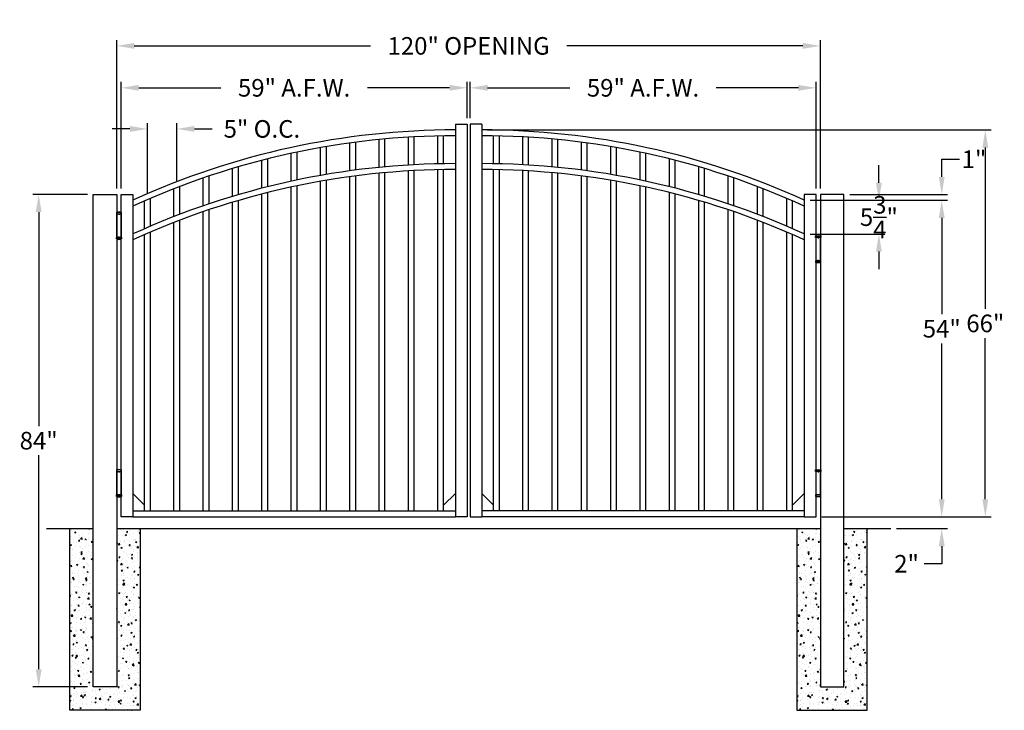
# Model space of a CAD drawing. Units: inches. Extents: x -4 to 164, y 127 to 245.
import ezdxf

# ---------------------------------------------------------------- set-up
doc = ezdxf.new("R2010")
doc.units = ezdxf.units.IN
doc.header["$MEASUREMENT"] = 0
doc.dimstyles.get("Standard").update_dxf_attribs({"dimtxt": 3, "dimasz": 3, "dimexe": 1, "dimexo": 1, "dimgap": 1, "dimtad": 0, "dimtih": 1, "dimtoh": 1, "dimdec": 4, "dimzin": 0, "dimdsep": 46, "dimlunit": 4, "dimtxsty": 'Standard', "dimcen": 1, "dimadec": 0, "dimazin": 0, "dimtfac": 1, "dimtdec": 4, "dimtofl": 0, "dimtmove": 0, "dimatfit": 3, "dimfxl": 1, "dimtolj": 1, "dimtzin": 0, "dimarcsym": 0})

# ---------------------------------------------------------------- blocks, each defined once
blk = doc.blocks.new('A$C5A6C5952')
for p, q in [((0.44, 4.1), (-0.44, 4.1)), ((-0.44, 4.1), (-0.44, 3.85)), ((-0.44, 3.85), (0.44, 3.85)), ((-0.38, -0.15), (-0.38, 3.85)), ((-0.38, 3.85), (0.38, 3.85)), ((0, 3.85), (0, 3.68)), ((0.38, 3.85), (0.38, -0.15)), ((0.44, 3.85), (0.44, 4.1)), ((0, -0.15), (0, 0)), ((-0.44, -0.4), (-0.44, -0.15)), ((-0.44, -0.15), (0.44, -0.15)), ((0.44, -0.4), (-0.44, -0.4)), ((0.38, -0.15), (-0.38, -0.15)), ((0.44, -0.15), (0.44, -0.4))]:
    blk.add_line(p, q)
for centre, radius, start, end in [((0, 2.6), 1.56, 73.7398, 106.2602), ((0, 0.73), 1.21, 248.8824, 291.1176)]:
    blk.add_arc(centre, radius, start, end)
blk = doc.blocks.new('*D18')
at = {"color": 0, "lineweight": -2, "transparency": 16777216}
for p, q in [((12.29, 215.89), (12.29, 241.23)), ((15.29, 240.23), (55.54, 240.23)), ((129.29, 240.23), (89.04, 240.23)), ((132.29, 215.89), (132.29, 241.23))]:
    blk.add_line(p, q, dxfattribs=at)
at = {"color": 0, "transparency": 16777216}
for points in [[(15.29, 240.73), (15.29, 239.73), (12.29, 240.23)], [(129.29, 240.73), (129.29, 239.73), (132.29, 240.23)]]:
    blk.add_solid(points, dxfattribs=at)
at = {"layer": 'Defpoints', "color": 0, "transparency": 16777216}
for p in [(132.29, 240.23), (12.29, 214.89), (132.29, 214.89)]:
    blk.add_point(p, dxfattribs=at)
at = {"color": 0, "transparency": 16777216, "insert": (72.29, 240.23), "char_height": 3, "attachment_point": 5}
blk.add_mtext('\\A1;120" OPENING', dxfattribs=at)
blk = doc.blocks.new('*D19')
at = {"color": 0, "lineweight": -2, "transparency": 16777216}
for p, q in [((13.04, 215.89), (13.04, 234.08)), ((72.04, 227.89), (72.04, 234.08)), ((16.04, 233.08), (30.04, 233.08)), ((69.04, 233.08), (55.04, 233.08))]:
    blk.add_line(p, q, dxfattribs=at)
at = {"color": 0, "transparency": 16777216}
for points in [[(16.04, 233.58), (16.04, 232.58), (13.04, 233.08)], [(69.04, 233.58), (69.04, 232.58), (72.04, 233.08)]]:
    blk.add_solid(points, dxfattribs=at)
at = {"layer": 'Defpoints', "color": 0, "transparency": 16777216}
for p in [(72.04, 233.08), (72.04, 226.89), (13.04, 214.89)]:
    blk.add_point(p, dxfattribs=at)
at = {"color": 0, "transparency": 16777216, "insert": (42.54, 233.08), "char_height": 3, "attachment_point": 5}
blk.add_mtext('\\A1;59" A.F.W.', dxfattribs=at)
blk = doc.blocks.new('*D20')
at = {"color": 0, "lineweight": -2, "transparency": 16777216}
for p, q in [((72.54, 227.89), (72.54, 234.08)), ((131.54, 215.89), (131.54, 234.08)), ((75.54, 233.08), (89.54, 233.08)), ((128.54, 233.08), (114.54, 233.08))]:
    blk.add_line(p, q, dxfattribs=at)
at = {"color": 0, "transparency": 16777216}
for points in [[(75.54, 233.58), (75.54, 232.58), (72.54, 233.08)], [(128.54, 233.58), (128.54, 232.58), (131.54, 233.08)]]:
    blk.add_solid(points, dxfattribs=at)
at = {"layer": 'Defpoints', "color": 0, "transparency": 16777216}
for p in [(72.54, 233.08), (72.54, 226.89), (131.54, 214.89)]:
    blk.add_point(p, dxfattribs=at)
at = {"color": 0, "transparency": 16777216, "insert": (102.04, 233.08), "char_height": 3, "attachment_point": 5}
blk.add_mtext('\\A1;59" A.F.W.', dxfattribs=at)
blk = doc.blocks.new('*D21')
at = {"color": 0, "lineweight": -2, "transparency": 16777216}
for p, q in [((7.29, 214.89), (-2.02, 214.89)), ((-1.02, 211.89), (-1.02, 175.39)), ((-1.02, 133.89), (-1.02, 170.39)), ((7.29, 130.89), (-2.02, 130.89))]:
    blk.add_line(p, q, dxfattribs=at)
at = {"color": 0, "transparency": 16777216}
for points in [[(-1.52, 211.89), (-0.52, 211.89), (-1.02, 214.89)], [(-1.52, 133.89), (-0.52, 133.89), (-1.02, 130.89)]]:
    blk.add_solid(points, dxfattribs=at)
at = {"layer": 'Defpoints', "color": 0, "transparency": 16777216}
for p in [(8.29, 214.89), (-1.02, 130.89), (8.29, 130.89)]:
    blk.add_point(p, dxfattribs=at)
at = {"color": 0, "transparency": 16777216, "insert": (-1.02, 172.89), "char_height": 3, "attachment_point": 5}
blk.add_mtext('\\A1;84"', dxfattribs=at)
blk = doc.blocks.new('*D22')
at = {"color": 0, "lineweight": -2, "transparency": 16777216}
for p, q in [((130.54, 213.89), (153.98, 213.89)), ((152.98, 210.89), (152.98, 194.48)), ((152.98, 162.89), (152.98, 189.48)), ((132.54, 159.89), (153.98, 159.89))]:
    blk.add_line(p, q, dxfattribs=at)
at = {"color": 0, "transparency": 16777216}
for points in [[(152.48, 210.89), (153.48, 210.89), (152.98, 213.89)], [(152.48, 162.89), (153.48, 162.89), (152.98, 159.89)]]:
    blk.add_solid(points, dxfattribs=at)
at = {"layer": 'Defpoints', "color": 0, "transparency": 16777216}
for p in [(129.54, 213.89), (152.98, 213.89), (131.54, 159.89)]:
    blk.add_point(p, dxfattribs=at)
at = {"color": 0, "transparency": 16777216, "insert": (152.98, 191.98), "char_height": 3, "attachment_point": 5}
blk.add_mtext('\\A1;54"', dxfattribs=at)
blk = doc.blocks.new('*D23')
at = {"color": 0, "lineweight": -2, "transparency": 16777216}
for p, q in [((152.98, 162.89), (152.98, 165.89)), ((132.54, 159.89), (153.98, 159.89)), ((145.29, 157.89), (153.98, 157.89)), ((152.98, 154.89), (152.98, 151.89)), ((152.98, 151.89), (149.98, 151.89))]:
    blk.add_line(p, q, dxfattribs=at)
at = {"color": 0, "transparency": 16777216}
for points in [[(152.48, 162.89), (153.48, 162.89), (152.98, 159.89)], [(152.48, 154.89), (153.48, 154.89), (152.98, 157.89)]]:
    blk.add_solid(points, dxfattribs=at)
at = {"layer": 'Defpoints', "color": 0, "transparency": 16777216}
for p in [(131.54, 159.89), (144.29, 157.89), (152.98, 157.89)]:
    blk.add_point(p, dxfattribs=at)
at = {"color": 0, "transparency": 16777216, "insert": (146.98, 151.89), "char_height": 3, "attachment_point": 5}
blk.add_mtext('\\A1;2"', dxfattribs=at)
blk = doc.blocks.new('*D24')
at = {"color": 0, "lineweight": -2, "transparency": 16777216}
for p, q in [((142.26, 216.89), (142.26, 219.89)), ((130.54, 213.89), (143.26, 213.89)), ((130.54, 208.14), (143.26, 208.14)), ((142.26, 205.14), (142.26, 202.14))]:
    blk.add_line(p, q, dxfattribs=at)
at = {"color": 0, "transparency": 16777216}
for points in [[(141.76, 216.89), (142.76, 216.89), (142.26, 213.89)], [(141.76, 205.14), (142.76, 205.14), (142.26, 208.14)]]:
    blk.add_solid(points, dxfattribs=at)
at = {"layer": 'Defpoints', "color": 0, "transparency": 16777216}
for p in [(129.54, 213.89), (129.54, 208.14), (142.26, 208.14)]:
    blk.add_point(p, dxfattribs=at)
at = {"color": 0, "transparency": 16777216, "insert": (142.26, 211.02), "char_height": 3, "attachment_point": 5}
blk.add_mtext('\\A1;5{\\H1.000000x;\\S3/4;}"', dxfattribs=at)
blk = doc.blocks.new('*D27')
at = {"color": 0, "lineweight": -2, "transparency": 16777216}
for p, q in [((17.54, 215.05), (17.54, 227.07)), ((22.54, 217.19), (22.54, 227.07)), ((14.54, 226.07), (11.54, 226.07)), ((25.54, 226.07), (28.54, 226.07))]:
    blk.add_line(p, q, dxfattribs=at)
at = {"color": 0, "transparency": 16777216}
for points in [[(14.54, 226.57), (14.54, 225.57), (17.54, 226.07)], [(25.54, 226.57), (25.54, 225.57), (22.54, 226.07)]]:
    blk.add_solid(points, dxfattribs=at)
at = {"layer": 'Defpoints', "color": 0, "transparency": 16777216}
for p in [(22.54, 226.07), (22.54, 216.19), (17.54, 214.05)]:
    blk.add_point(p, dxfattribs=at)
at = {"color": 0, "transparency": 16777216, "insert": (37.04, 226.07), "char_height": 3, "attachment_point": 5}
blk.add_mtext('\\A1;5" O.C.', dxfattribs=at)
blk = doc.blocks.new('*D28')
at = {"color": 0, "lineweight": -2, "transparency": 16777216}
for p, q in [((75.54, 225.89), (161.41, 225.89)), ((160.41, 222.89), (160.41, 195.39)), ((160.41, 162.89), (160.41, 190.39)), ((132.54, 159.89), (161.41, 159.89))]:
    blk.add_line(p, q, dxfattribs=at)
at = {"color": 0, "transparency": 16777216}
for points in [[(159.91, 222.89), (160.91, 222.89), (160.41, 225.89)], [(159.91, 162.89), (160.91, 162.89), (160.41, 159.89)]]:
    blk.add_solid(points, dxfattribs=at)
at = {"layer": 'Defpoints', "color": 0, "transparency": 16777216}
for p in [(74.54, 225.89), (160.41, 225.89), (131.54, 159.89)]:
    blk.add_point(p, dxfattribs=at)
at = {"color": 0, "transparency": 16777216, "insert": (160.41, 192.89), "char_height": 3, "attachment_point": 5}
blk.add_mtext('\\A1;66"', dxfattribs=at)
blk = doc.blocks.new('*D29')
at = {"color": 0, "lineweight": -2, "transparency": 16777216}
for p, q in [((152.98, 217.89), (152.98, 220.89)), ((152.98, 220.89), (155.98, 220.89)), ((130.54, 213.89), (153.98, 213.89)), ((137.29, 214.89), (153.98, 214.89)), ((152.98, 210.89), (152.98, 207.89))]:
    blk.add_line(p, q, dxfattribs=at)
at = {"color": 0, "transparency": 16777216}
for points in [[(152.48, 217.89), (153.48, 217.89), (152.98, 214.89)], [(152.48, 210.89), (153.48, 210.89), (152.98, 213.89)]]:
    blk.add_solid(points, dxfattribs=at)
at = {"layer": 'Defpoints', "color": 0, "transparency": 16777216}
for p in [(129.54, 213.89), (136.29, 214.89), (152.98, 214.89)]:
    blk.add_point(p, dxfattribs=at)
at = {"color": 0, "transparency": 16777216, "insert": (158.48, 220.89), "char_height": 3, "attachment_point": 5}
blk.add_mtext('\\A1;1"', dxfattribs=at)

msp = doc.modelspace()

# ---------------------------------------------------------------- hatches: boundary and pattern name
h = msp.add_hatch()
h.set_pattern_fill('AR-CONC', color=256, scale=0.3, style=0)
h.set_pattern_definition([(50, (0, -8), (2.15178, -0.188256), [0.225, -2.475]), (355, (0, -8), (-0.416254, 2.256576), [0.18, -1.98]), (100.4514, (0.1793, -8.0157), (1.735528, 2.068319), [0.19122, -2.103426]), (46.1842, (0, -7.4), (3.201723, -0.496557), [0.3375, -3.7125]), (96.6356, (0.2668, -7.4414), (2.80399, 2.922354), [0.28683, -3.15514]), (351.1842, (0, -7.4), (2.803986, 2.922356), [0.27, -2.97]), (21, (0.3, -7.55), (1.790721, -1.207857), [0.225, -2.475]), (326, (0.3, -7.55), (0.729946, 2.17545), [0.18, -1.98]), (71.4514, (0.4492, -7.6507), (2.520668, 0.967591), [0.19122, -2.103426]), (37.5, (0, -8), (0.0364796, 0.9986816), [0, -1.956, 0, -2.01, 0, -1.9875]), (7.5, (0, -8), (0.7892086, 1.183235), [0, -1.146, 0, -1.911, 0, -0.7575]), (327.5, (-0.669, -8), (1.6014673, -0.0676646), [0, -0.75, 0, -2.34, 0, -3.105]), (317.5, (-0.969, -8), (1.749559, 0.300315), [0, -0.975, 0, -1.554, 0, -2.205])])
h.paths.add_polyline_path([(4.28764, 126.89469), (16.28764, 126.89469), (16.28764, 157.89469), (12.28764, 157.89469), (12.28764, 130.89469), (8.28764, 130.89469), (8.28764, 157.89469), (4.28764, 157.89469)])
h = msp.add_hatch()
h.set_pattern_fill('AR-CONC', color=256, scale=0.3, style=0)
h.set_pattern_definition([(50, (124, -8), (2.15178, -0.188256), [0.225, -2.475]), (355, (124, -8), (-0.416254, 2.256576), [0.18, -1.98]), (100.4514, (124.1793, -8.0157), (1.735528, 2.068319), [0.19122, -2.103426]), (46.1842, (124, -7.4), (3.201723, -0.496557), [0.3375, -3.7125]), (96.6356, (124.2668, -7.4414), (2.80399, 2.922354), [0.28683, -3.15514]), (351.1842, (124, -7.4), (2.803986, 2.922356), [0.27, -2.97]), (21, (124.3, -7.55), (1.790721, -1.207857), [0.225, -2.475]), (326, (124.3, -7.55), (0.729946, 2.17545), [0.18, -1.98]), (71.4514, (124.4492, -7.6507), (2.520668, 0.967591), [0.19122, -2.103426]), (37.5, (124, -8), (0.0364796, 0.9986816), [0, -1.956, 0, -2.01, 0, -1.9875]), (7.5, (124, -8), (0.7892086, 1.183235), [0, -1.146, 0, -1.911, 0, -0.7575]), (327.5, (123.331, -8), (1.6014673, -0.0676646), [0, -0.75, 0, -2.34, 0, -3.105]), (317.5, (123.031, -8), (1.749559, 0.300315), [0, -0.975, 0, -1.554, 0, -2.205])])
h.paths.add_polyline_path([(128.28764, 126.89469), (140.28764, 126.89469), (140.28764, 157.89469), (136.28764, 157.89469), (136.28764, 130.89469), (132.28764, 130.89469), (132.28764, 157.89469), (128.28764, 157.89469)])

# ---------------------------------------------------------------- linework, layer by layer
for p, q in [((70.03764, 226.89469), (72.03764, 226.89469)), ((70.03764, 226.89469), (70.03764, 159.89469)), ((72.03764, 226.89469), (72.03764, 159.89469)), ((72.53764, 226.89469), (72.53764, 159.89469)), ((74.53764, 226.89469), (72.53764, 226.89469)), ((74.53764, 226.89469), (74.53764, 159.89469)), ((52.03764, 218.91523), (52.03764, 223.66523)), ((53.03764, 219.04885), (53.03764, 223.79885)), ((57.03764, 219.50576), (57.03764, 224.25576)), ((58.03764, 219.60071), (58.03764, 224.35071)), ((62.03764, 219.90388), (62.03764, 224.65388)), ((63.03764, 219.96058), (63.03764, 224.71058)), ((67.03764, 220.11133), (67.03764, 224.86133)), ((68.03764, 220.13004), (68.03764, 224.88004)), ((76.53764, 220.13004), (76.53764, 224.88004)), ((77.53764, 220.11133), (77.53764, 224.86133)), ((81.53764, 219.96058), (81.53764, 224.71058)), ((82.53764, 219.90388), (82.53764, 224.65388)), ((86.53764, 219.60071), (86.53764, 224.35071)), ((87.53764, 219.50576), (87.53764, 224.25576)), ((91.53764, 219.04885), (91.53764, 223.79885)), ((92.53764, 218.91523), (92.53764, 223.66523)), ((42.03764, 217.1455), (42.03764, 221.8955)), ((43.03764, 217.35843), (43.03764, 222.10843)), ((47.03764, 218.12967), (47.03764, 222.87967)), ((48.03764, 218.30254), (48.03764, 223.05254)), ((96.53764, 218.30254), (96.53764, 223.05254)), ((97.53764, 218.12967), (97.53764, 222.87967)), ((101.53764, 217.35843), (101.53764, 222.10843)), ((102.53764, 217.1455), (102.53764, 221.8955)), ((37.03764, 215.95814), (37.03764, 220.70814)), ((38.03764, 216.21213), (38.03764, 220.96213)), ((106.53764, 216.21213), (106.53764, 220.96213)), ((107.53764, 215.95814), (107.53764, 220.70814)), ((32.03764, 214.56186), (32.03764, 219.31186)), ((33.03764, 214.85815), (33.03764, 219.60815)), ((57.03764, 160.89469), (57.03764, 218.50576)), ((58.03764, 160.89469), (58.03764, 218.60071)), ((62.03764, 160.89469), (62.03764, 218.90388)), ((63.03764, 160.89469), (63.03764, 218.96058)), ((67.03764, 160.89469), (67.03764, 219.11133)), ((68.03764, 160.89469), (68.03764, 219.13004)), ((76.53764, 160.89469), (76.53764, 219.13004)), ((77.53764, 160.89469), (77.53764, 219.11133)), ((81.53764, 160.89469), (81.53764, 218.96058)), ((82.53764, 160.89469), (82.53764, 218.90388)), ((86.53764, 160.89469), (86.53764, 218.60071)), ((87.53764, 160.89469), (87.53764, 218.50576)), ((111.53764, 214.85815), (111.53764, 219.60815)), ((112.53764, 214.56186), (112.53764, 219.31186)), ((27.03764, 212.94964), (27.03764, 217.69964)), ((28.03764, 213.28974), (28.03764, 218.03974)), ((47.03764, 160.89469), (47.03764, 217.12967)), ((48.03764, 160.89469), (48.03764, 217.30254)), ((52.03764, 160.89469), (52.03764, 217.91523)), ((53.03764, 160.89469), (53.03764, 218.04885)), ((91.53764, 160.89469), (91.53764, 218.04885)), ((92.53764, 160.89469), (92.53764, 217.91523)), ((96.53764, 160.89469), (96.53764, 217.30254)), ((97.53764, 160.89469), (97.53764, 217.12967)), ((116.53764, 213.28974), (116.53764, 218.03974)), ((117.53764, 212.94964), (117.53764, 217.69964)), ((22.03764, 211.11297), (22.03764, 215.86297)), ((23.03764, 211.49872), (23.03764, 216.24872)), ((37.03764, 160.89469), (37.03764, 214.95814)), ((38.03764, 160.89469), (38.03764, 215.21213)), ((42.03764, 160.89469), (42.03764, 216.1455)), ((43.03764, 160.89469), (43.03764, 216.35843)), ((101.53764, 160.89469), (101.53764, 216.35843)), ((102.53764, 160.89469), (102.53764, 216.1455)), ((106.53764, 160.89469), (106.53764, 215.21213)), ((107.53764, 160.89469), (107.53764, 214.95814)), ((121.53764, 211.49872), (121.53764, 216.24872)), ((122.53764, 211.11297), (122.53764, 215.86297)), ((13.03764, 214.89469), (15.03764, 214.89469)), ((13.03764, 159.89469), (13.03764, 214.89469)), ((15.03764, 214.89469), (15.03764, 159.89469)), ((17.03764, 209.04162), (17.03764, 213.79162)), ((18.03764, 209.47522), (18.03764, 214.22522)), ((32.03764, 160.89469), (32.03764, 213.56186)), ((33.03764, 160.89469), (33.03764, 213.85815)), ((111.53764, 160.89469), (111.53764, 213.85815)), ((112.53764, 160.89469), (112.53764, 213.56186)), ((126.53764, 209.47522), (126.53764, 214.22522)), ((127.53764, 209.04162), (127.53764, 213.79162)), ((129.53764, 214.89469), (129.53764, 159.89469)), ((131.53764, 214.89469), (129.53764, 214.89469)), ((131.53764, 159.89469), (131.53764, 214.89469)), ((27.03764, 160.89469), (27.03764, 211.94964)), ((28.03764, 160.89469), (28.03764, 212.28974)), ((116.53764, 160.89469), (116.53764, 212.28974)), ((117.53764, 160.89469), (117.53764, 211.94964)), ((22.03764, 160.89469), (22.03764, 210.11297)), ((23.03764, 160.89469), (23.03764, 210.49872)), ((121.53764, 160.89469), (121.53764, 210.49872)), ((122.53764, 160.89469), (122.53764, 210.11297)), ((18.03764, 160.89469), (18.03764, 208.47522)), ((126.53764, 160.89469), (126.53764, 208.47522)), ((17.03764, 160.89469), (17.03764, 208.04162)), ((127.53764, 160.89469), (127.53764, 208.04162)), ((17.03764, 161.89469), (15.03764, 163.89469)), ((68.03764, 161.89469), (70.03764, 163.89469)), ((76.53764, 161.89469), (74.53764, 163.89469)), ((127.53764, 161.89469), (129.53764, 163.89469)), ((15.03764, 159.89469), (13.03764, 159.89469)), ((15.03764, 160.89469), (70.03764, 160.89469)), ((15.03764, 159.89469), (70.03764, 159.89469)), ((72.03764, 159.89469), (70.03764, 159.89469)), ((72.53764, 159.89469), (74.53764, 159.89469)), ((129.53764, 160.89469), (74.53764, 160.89469)), ((129.53764, 159.89469), (74.53764, 159.89469)), ((129.53764, 159.89469), (131.53764, 159.89469)), ((0.28764, 157.89469), (8.28764, 157.89469)), ((12.28764, 157.89469), (132.28764, 157.89469)), ((136.28764, 157.89469), (144.28764, 157.89469))]:
    msp.add_line(p, q)
for points in [[(8.28764, 214.89469), (12.28764, 214.89469), (12.28764, 130.89469), (8.28764, 130.89469)], [(136.28764, 214.89469), (132.28764, 214.89469), (132.28764, 130.89469), (136.28764, 130.89469)]]:
    msp.add_lwpolyline(points, close=True)
for points in [[(16.28764, 157.89469), (16.28764, 126.89469), (4.28764, 126.89469), (4.28764, 157.89469)], [(128.28764, 157.89469), (128.28764, 126.89469), (140.28764, 126.89469), (140.28764, 157.89469)]]:
    msp.add_lwpolyline(points)
for centre, start, end in [((70.00399, 94.00728), 89.9853789, 114.6306527), ((74.5713, 94.00728), 65.3693473, 90.0146211), ((70.00399, 93.00728), 89.9853789, 114.6306527), ((74.5713, 93.00728), 65.3693473, 90.0146211), ((70.00399, 88.25728), 89.9853789, 114.6306527), ((74.5713, 88.25728), 65.3693473, 90.0146211), ((70.00399, 87.25728), 89.9853789, 114.6306527), ((74.5713, 87.25728), 65.3693473, 90.0146211)]:
    msp.add_arc(centre, 131.88742, start, end)

# ---------------------------------------------------------------- block references
for p in [(12.66264, 207.7115), (12.66264, 163.78765)]:
    msp.add_blockref('A$C5A6C5952', p)
at = {"xscale": -1}
for p in [(131.91264, 203.7115), (131.91264, 163.78765)]:
    msp.add_blockref('A$C5A6C5952', p, dxfattribs=at)

# ---------------------------------------------------------------- dimensions: what is measured, and where the dimension line sits
dim = msp.add_linear_dim(base=(132.28764, 240.22639), p1=(12.28764, 214.89469), p2=(132.28764, 214.89469), text='<> OPENING', dimstyle='Standard', override={"dimlunit": 5, "dimpost": '"'})
dim.commit()
dim.dimension.update_dxf_attribs({"geometry": '*D18', "text_midpoint": (72.28764, 240.22639), "dimtype": 160})
for base, p1, p2, picture, middle in [((72.03764, 233.08343), (13.03764, 214.89469), (72.03764, 226.89469), '*D19', (42.53764, 233.08343)), ((72.53764, 233.08343), (131.53764, 214.89469), (72.53764, 226.89469), '*D20', (102.03764, 233.08343))]:
    dim = msp.add_linear_dim(base=base, p1=p1, p2=p2, text='<> A.F.W.', dimstyle='Standard', override={"dimlunit": 5, "dimpost": '"'})
    dim.commit()
    dim.dimension.update_dxf_attribs({"geometry": picture, "text_midpoint": middle})
dim = msp.add_linear_dim(base=(22.5378, 226.06695), p1=(17.5378, 214.05096), p2=(22.5378, 216.18595), text='<> O.C.', dimstyle='Standard')
dim.commit()
dim.dimension.update_dxf_attribs({"geometry": '*D27', "text_midpoint": (37.0378, 226.06695), "dimtype": 160})
for base, p1, p2, picture, middle in [((160.408, 225.89469), (131.53764, 159.89469), (74.53764, 225.89469), '*D28', (160.408, 192.89469)), ((-1.01665, 130.89469), (8.28764, 214.89469), (8.28764, 130.89469), '*D21', (-1.01665, 172.89469)), ((152.9781, 157.89469), (131.53764, 159.89469), (144.28764, 157.89469), '*D23', (146.9781, 151.89469))]:
    dim = msp.add_linear_dim(base=base, p1=p1, p2=p2, angle=90, dimstyle='Standard', override={"dimlunit": 5, "dimpost": '"'})
    dim.commit()
    dim.dimension.update_dxf_attribs({"geometry": picture, "text_midpoint": middle})
dim = msp.add_linear_dim(base=(152.9781, 214.89469), p1=(129.53764, 213.89469), p2=(136.28764, 214.89469), angle=90, dimstyle='Standard')
dim.commit()
dim.dimension.update_dxf_attribs({"geometry": '*D29', "text_midpoint": (158.4781, 220.89469)})
for base, p1, p2, picture, middle in [((142.25787, 208.14469), (129.53764, 213.89469), (129.53764, 208.14469), '*D24', (142.25787, 211.01969)), ((152.9781, 213.89469), (131.53764, 159.89469), (129.53764, 213.89469), '*D22', (152.9781, 191.97834))]:
    dim = msp.add_linear_dim(base=base, p1=p1, p2=p2, angle=90, dimstyle='Standard', override={"dimlunit": 5, "dimpost": '"'})
    dim.commit()
    dim.dimension.update_dxf_attribs({"geometry": picture, "text_midpoint": middle, "dimtype": 160})

doc.saveas('drawing.dxf')
